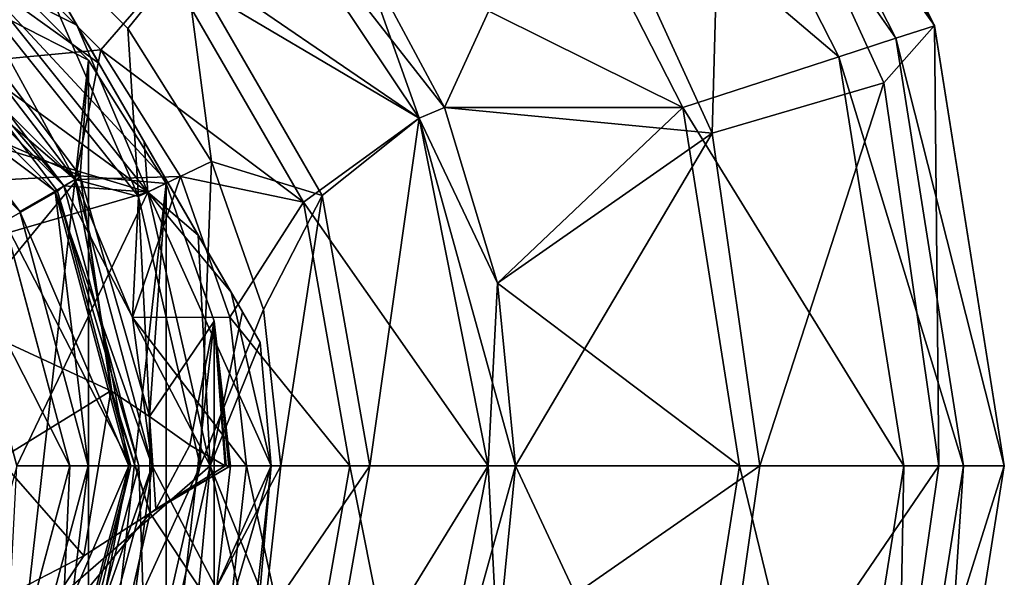
# Model space of a CAD drawing. Units: millimetres. Extents: x -110 to 244, y -114 to 245.
# Drawn here: x 86 to 110, y 33 to 47 of the extents above; entities that cross this region are included whole.
import ezdxf

# ---------------------------------------------------------------- set-up
doc = ezdxf.new("R2010")
doc.units = ezdxf.units.MM
doc.header["$LTSCALE"] = 16.661666
for name, color, linetype in [('3221', 7, 'CONTINUOUS'), ('3222', 7, 'CONTINUOUS'), ('3223', 7, 'CONTINUOUS'), ('3224', 7, 'CONTINUOUS'), ('3225', 7, 'CONTINUOUS'), ('3226', 7, 'CONTINUOUS'), ('3227', 7, 'CONTINUOUS'), ('3229', 7, 'CONTINUOUS'), ('3230', 7, 'CONTINUOUS'), ('3231', 7, 'CONTINUOUS'), ('3232', 7, 'CONTINUOUS'), ('3233', 7, 'CONTINUOUS'), ('3239', 7, 'CONTINUOUS'), ('3240', 7, 'CONTINUOUS'), ('3241', 7, 'CONTINUOUS'), ('3242', 7, 'CONTINUOUS'), ('3243', 7, 'CONTINUOUS'), ('3244', 7, 'CONTINUOUS'), ('3245', 7, 'CONTINUOUS'), ('3246', 7, 'CONTINUOUS'), ('3247', 7, 'CONTINUOUS'), ('3248', 7, 'CONTINUOUS'), ('3249', 7, 'CONTINUOUS'), ('3250', 7, 'CONTINUOUS'), ('3251', 7, 'CONTINUOUS'), ('3252', 7, 'CONTINUOUS'), ('3253', 7, 'CONTINUOUS'), ('3254', 7, 'CONTINUOUS'), ('3255', 7, 'CONTINUOUS'), ('3256', 7, 'CONTINUOUS'), ('3257', 7, 'CONTINUOUS'), ('3258', 7, 'CONTINUOUS'), ('3259', 7, 'CONTINUOUS'), ('3260', 7, 'CONTINUOUS'), ('3261', 7, 'CONTINUOUS'), ('3262', 7, 'CONTINUOUS'), ('3263', 7, 'CONTINUOUS'), ('3264', 7, 'CONTINUOUS'), ('3265', 7, 'CONTINUOUS'), ('3266', 7, 'CONTINUOUS'), ('3267', 7, 'CONTINUOUS'), ('3268', 7, 'CONTINUOUS'), ('3269', 7, 'CONTINUOUS'), ('4444', 7, 'CONTINUOUS'), ('4450', 7, 'CONTINUOUS'), ('4494', 7, 'CONTINUOUS'), ('4495', 7, 'CONTINUOUS')]:
    doc.layers.add(name, color=color, linetype=linetype)

msp = doc.modelspace()

# ---------------------------------------------------------------- linework, layer by layer
at = {"layer": '3221', "color": 7, "linetype": 'CONTINUOUS', "true_color": 0xaaaaaa}
for points in [[(87.05, 36, -35), (84.31, 41.375, -35), (85.436, 42.025, -35), (87.05, 36, -35)], [(85.75, 36, -35), (84.31, 41.375, -35), (87.05, 36, -35), (85.75, 36, -35)], [(85.436, 29.975, -35), (85.75, 36, -35), (87.05, 36, -35), (85.436, 29.975, -35)]]:
    msp.add_3dface(points, dxfattribs=at)
at = {"layer": '3222', "color": 7, "linetype": 'CONTINUOUS', "true_color": 0xaaaaaa}
for points in [[(87.05, 36, -35), (85.436, 42.025, -35), (87.05, 36, -47.134), (87.05, 36, -35)], [(87.05, 36, -47.134), (85.436, 42.025, -35), (85.45, 42.001, -47.134), (87.05, 36, -47.134)]]:
    msp.add_3dface(points, dxfattribs=at)
at = {"layer": '3223', "color": 7, "linetype": 'CONTINUOUS', "true_color": 0xaaaaaa}
for points in [[(84.723, 45.723, -48), (86.908, 42.875, -48), (84.594, 45.568, -48), (84.723, 45.723, -48)], [(84.594, 45.568, -48), (86.908, 42.875, -48), (86.75, 42.748, -48), (84.594, 45.568, -48)], [(86.908, 42.875, -48), (88.75, 36, -48), (86.75, 42.748, -48), (86.908, 42.875, -48)], [(86.75, 42.748, -48), (88.75, 36, -48), (88.55, 36, -48), (86.75, 42.748, -48)], [(88.55, 36, -48), (86.908, 29.125, -48), (86.751, 29.253, -48), (88.55, 36, -48)], [(88.75, 36, -48), (86.908, 29.125, -48), (88.55, 36, -48), (88.75, 36, -48)]]:
    msp.add_3dface(points, dxfattribs=at)
at = {"layer": '3224', "color": 7, "linetype": 'CONTINUOUS', "true_color": 0xaaaaaa}
for points in [[(84.723, 45.723, -48), (81.875, 47.908, -48), (86.908, 42.875, -49.5), (84.723, 45.723, -48)], [(86.908, 42.875, -49.5), (81.875, 47.908, -48), (81.875, 47.908, -49.5), (86.908, 42.875, -49.5)], [(86.908, 42.875, -48), (84.723, 45.723, -48), (86.908, 42.875, -49.5), (86.908, 42.875, -48)], [(88.75, 36, -48), (86.908, 42.875, -48), (88.75, 36, -49.5), (88.75, 36, -48)], [(88.75, 36, -49.5), (86.908, 42.875, -48), (86.908, 42.875, -49.5), (88.75, 36, -49.5)]]:
    msp.add_3dface(points, dxfattribs=at)
at = {"layer": '3225', "color": 7, "linetype": 'CONTINUOUS', "true_color": 0xaaaaaa}
for points in [[(88.965, 42.725, -49.5), (81.875, 47.908, -49.5), (84.664, 48.118, -49.5), (88.965, 42.725, -49.5)], [(86.908, 42.875, -49.5), (81.875, 47.908, -49.5), (88.965, 42.725, -49.5), (86.908, 42.875, -49.5)], [(88.75, 36, -49.5), (86.908, 42.875, -49.5), (90.5, 36, -49.5), (88.75, 36, -49.5)], [(90.5, 36, -49.5), (86.908, 42.875, -49.5), (88.965, 42.725, -49.5), (90.5, 36, -49.5)], [(88.75, 36, -49.5), (88.965, 29.275, -49.5), (86.908, 29.125, -49.5), (88.75, 36, -49.5)], [(88.965, 29.275, -49.5), (88.75, 36, -49.5), (90.5, 36, -49.5), (88.965, 29.275, -49.5)]]:
    msp.add_3dface(points, dxfattribs=at)
at = {"layer": '3226', "color": 7, "linetype": 'CONTINUOUS', "true_color": 0xaaaaaa}
for points in [[(87.223, 46.829, -34.855), (86.076, 48.815, -38.957), (84.664, 48.118, -32), (87.223, 46.829, -34.855)], [(87.77, 45.882, -47.391), (84.664, 48.118, -49.5), (86.346, 48.349, -44.221), (87.77, 45.882, -47.391)], [(88.965, 42.725, -49.5), (84.664, 48.118, -49.5), (89.455, 42.964, -47.77), (88.965, 42.725, -49.5)], [(89.455, 42.964, -47.77), (84.664, 48.118, -49.5), (87.77, 45.882, -47.391), (89.455, 42.964, -47.77)], [(88.965, 42.725, -32), (87.223, 46.829, -34.855), (84.664, 48.118, -32), (88.965, 42.725, -32)], [(88.88, 43.96, -33.571), (87.223, 46.829, -34.855), (88.965, 42.725, -32), (88.88, 43.96, -33.571)], [(90.202, 41.67, -34.415), (88.88, 43.96, -33.571), (88.965, 42.725, -32), (90.202, 41.67, -34.415)], [(91.014, 40.262, -45.472), (88.965, 42.725, -49.5), (89.455, 42.964, -47.77), (91.014, 40.262, -45.472)], [(90.5, 36, -49.5), (88.965, 42.725, -49.5), (92, 36, -40.75), (90.5, 36, -49.5)], [(92, 36, -40.75), (88.965, 42.725, -49.5), (91.014, 40.262, -45.472), (92, 36, -40.75)], [(90.5, 36, -32), (90.202, 41.67, -34.415), (88.965, 42.725, -32), (90.5, 36, -32)], [(91.293, 39.78, -36.962), (90.202, 41.67, -34.415), (90.5, 36, -32), (91.293, 39.78, -36.962)], [(91.729, 39.025, -40.751), (92, 36, -40.75), (91.014, 40.262, -45.472), (91.729, 39.025, -40.751)], [(91.729, 39.025, -40.751), (91.293, 39.78, -36.962), (90.5, 36, -32), (91.729, 39.025, -40.751)], [(92, 36, -40.75), (91.729, 39.025, -40.751), (90.5, 36, -32), (92, 36, -40.75)]]:
    msp.add_3dface(points, dxfattribs=at)
at = {"layer": '3227', "color": 7, "linetype": 'CONTINUOUS', "true_color": 0xaaaaaa}
for points in [[(80.375, 45.31, -32), (88.965, 42.725, -32), (84.664, 48.118, -32), (80.375, 45.31, -32)], [(80.375, 45.31, -32), (84.31, 41.375, -32), (88.965, 42.725, -32), (80.375, 45.31, -32)], [(84.31, 41.375, -32), (85.75, 36, -32), (88.965, 42.725, -32), (84.31, 41.375, -32)], [(85.75, 36, -32), (90.5, 36, -32), (88.965, 42.725, -32), (85.75, 36, -32)], [(90.5, 36, -32), (85.75, 36, -32), (84.31, 30.625, -32), (90.5, 36, -32)], [(90.5, 36, -32), (84.31, 30.625, -32), (88.965, 29.275, -32), (90.5, 36, -32)]]:
    msp.add_3dface(points, dxfattribs=at)
at = {"layer": '3229', "color": 7, "linetype": 'CONTINUOUS', "true_color": 0xaaaaaa}
for points in [[(85.436, 29.975, -35), (87.05, 36, -35), (85.45, 30, -47.134), (85.436, 29.975, -35)], [(87.05, 36, -35), (87.05, 36, -47.134), (85.45, 30, -47.134), (87.05, 36, -35)]]:
    msp.add_3dface(points, dxfattribs=at)
at = {"layer": '3230', "color": 7, "linetype": 'CONTINUOUS', "true_color": 0xaaaaaa}
for points in [[(86.908, 29.125, -48), (88.75, 36, -48), (86.908, 29.125, -49.5), (86.908, 29.125, -48)], [(88.75, 36, -48), (88.75, 36, -49.5), (86.908, 29.125, -49.5), (88.75, 36, -48)]]:
    msp.add_3dface(points, dxfattribs=at)
at = {"layer": '3231', "color": 7, "linetype": 'CONTINUOUS', "true_color": 0xaaaaaa}
for points in [[(88.965, 29.275, -49.5), (90.5, 36, -49.5), (89.928, 29.856, -47.407), (88.965, 29.275, -49.5)], [(92, 36, -40.75), (90.5, 36, -32), (88.965, 29.275, -32), (92, 36, -40.75)], [(92, 36, -40.75), (88.965, 29.275, -32), (90.526, 30.892, -34.919), (92, 36, -40.75)], [(89.928, 29.856, -47.407), (90.5, 36, -49.5), (91.351, 32.321, -44.293), (89.928, 29.856, -47.407)], [(90.5, 36, -49.5), (92, 36, -40.75), (91.729, 32.975, -40.79), (90.5, 36, -49.5)], [(91.351, 32.321, -44.293), (90.5, 36, -49.5), (91.729, 32.975, -40.79), (91.351, 32.321, -44.293)], [(91.647, 32.834, -39.063), (92, 36, -40.75), (90.526, 30.892, -34.919), (91.647, 32.834, -39.063)], [(91.729, 32.975, -40.79), (92, 36, -40.75), (91.647, 32.834, -39.063), (91.729, 32.975, -40.79)]]:
    msp.add_3dface(points, dxfattribs=at)
at = {"layer": '3232', "color": 7, "linetype": 'CONTINUOUS', "true_color": 0xaaaaaa}
for points in [[(85.45, 42.001, -47.134), (84.594, 45.568, -48), (86.75, 42.748, -48), (85.45, 42.001, -47.134)], [(85.45, 42.001, -47.134), (86.75, 42.748, -48), (88.55, 36, -48), (85.45, 42.001, -47.134)], [(87.05, 36, -47.134), (85.45, 42.001, -47.134), (88.55, 36, -48), (87.05, 36, -47.134)]]:
    msp.add_3dface(points, dxfattribs=at)
at = {"layer": '3233', "color": 7, "linetype": 'CONTINUOUS', "true_color": 0xaaaaaa}
for points in [[(87.05, 36, -47.134), (86.751, 29.253, -48), (85.45, 30, -47.134), (87.05, 36, -47.134)], [(87.05, 36, -47.134), (88.55, 36, -48), (86.751, 29.253, -48), (87.05, 36, -47.134)]]:
    msp.add_3dface(points, dxfattribs=at)
at = {"layer": '3239', "color": 7, "linetype": 'CONTINUOUS', "true_color": 0xaaaaaa}
for points in [[(91.729, 39.025, -40.751), (86.346, 48.349, -44.221), (85.984, 48.975, -40.783), (91.729, 39.025, -40.751)], [(91.729, 39.025, -40.751), (85.984, 48.975, -40.783), (86.076, 48.815, -38.957), (91.729, 39.025, -40.751)], [(91.729, 39.025, -40.751), (86.076, 48.815, -38.957), (91.293, 39.78, -36.962), (91.729, 39.025, -40.751)], [(86.076, 48.815, -38.957), (87.223, 46.829, -34.855), (91.293, 39.78, -36.962), (86.076, 48.815, -38.957)], [(91.729, 39.025, -40.751), (91.014, 40.262, -45.472), (86.346, 48.349, -44.221), (91.729, 39.025, -40.751)], [(91.014, 40.262, -45.472), (87.77, 45.882, -47.391), (86.346, 48.349, -44.221), (91.014, 40.262, -45.472)], [(87.223, 46.829, -34.855), (88.88, 43.96, -33.571), (90.202, 41.67, -34.415), (87.223, 46.829, -34.855)], [(87.223, 46.829, -34.855), (90.202, 41.67, -34.415), (91.293, 39.78, -36.962), (87.223, 46.829, -34.855)], [(91.014, 40.262, -45.472), (89.455, 42.964, -47.77), (87.77, 45.882, -47.391), (91.014, 40.262, -45.472)]]:
    msp.add_3dface(points, dxfattribs=at)
at = {"layer": '3240', "color": 7, "linetype": 'CONTINUOUS', "true_color": 0xaaaaaa}
for points in [[(87.186, 43.035, -49.5), (82.035, 48.186, -49.5), (81.75, 47.691, -49.5), (87.186, 43.035, -49.5)], [(86.692, 42.75, -49.5), (87.186, 43.035, -49.5), (81.75, 47.691, -49.5), (86.692, 42.75, -49.5)], [(88.5, 36, -49.5), (87.186, 43.035, -49.5), (86.692, 42.75, -49.5), (88.5, 36, -49.5)], [(89.071, 36, -49.5), (87.186, 43.035, -49.5), (88.5, 36, -49.5), (89.071, 36, -49.5)], [(87.186, 28.965, -49.5), (89.071, 36, -49.5), (86.692, 29.25, -49.5), (87.186, 28.965, -49.5)], [(89.071, 36, -49.5), (88.5, 36, -49.5), (86.692, 29.25, -49.5), (89.071, 36, -49.5)]]:
    msp.add_3dface(points, dxfattribs=at)
at = {"layer": '3241', "color": 7, "linetype": 'CONTINUOUS', "true_color": 0xaaaaaa}
for points in [[(82.035, 48.186, -53.5), (87.186, 43.035, -53.5), (81.75, 47.691, -53.5), (82.035, 48.186, -53.5)], [(81.75, 47.691, -53.5), (87.186, 43.035, -53.5), (86.692, 42.75, -53.5), (81.75, 47.691, -53.5)], [(87.186, 43.035, -53.5), (89.071, 36, -53.5), (86.692, 42.75, -53.5), (87.186, 43.035, -53.5)], [(86.692, 42.75, -53.5), (89.071, 36, -53.5), (88.5, 36, -53.5), (86.692, 42.75, -53.5)], [(88.5, 36, -53.5), (87.186, 28.965, -53.5), (86.692, 29.25, -53.5), (88.5, 36, -53.5)], [(89.071, 36, -53.5), (87.186, 28.965, -53.5), (88.5, 36, -53.5), (89.071, 36, -53.5)]]:
    msp.add_3dface(points, dxfattribs=at)
at = {"layer": '3242', "color": 7, "linetype": 'CONTINUOUS', "true_color": 0xaaaaaa}
for points in [[(82.035, 48.186, -49.5), (87.186, 43.035, -49.5), (82.035, 48.186, -53.5), (82.035, 48.186, -49.5)], [(87.186, 43.035, -49.5), (87.186, 43.035, -53.5), (82.035, 48.186, -53.5), (87.186, 43.035, -49.5)], [(87.186, 43.035, -49.5), (89.071, 36, -49.5), (87.186, 43.035, -53.5), (87.186, 43.035, -49.5)], [(89.071, 36, -49.5), (89.071, 36, -53.5), (87.186, 43.035, -53.5), (89.071, 36, -49.5)]]:
    msp.add_3dface(points, dxfattribs=at)
at = {"layer": '3243', "color": 7, "linetype": 'CONTINUOUS', "true_color": 0xaaaaaa}
for points in [[(89.071, 36, -49.5), (87.186, 28.965, -49.5), (89.071, 36, -53.5), (89.071, 36, -49.5)], [(89.071, 36, -53.5), (87.186, 28.965, -49.5), (87.186, 28.965, -53.5), (89.071, 36, -53.5)]]:
    msp.add_3dface(points, dxfattribs=at)
at = {"layer": '3244', "color": 7, "linetype": 'CONTINUOUS', "true_color": 0xaaaaaa}
for points in [[(85.825, 29.75, -50.077), (87.5, 36, -50.077), (85.825, 29.75, -52.923), (85.825, 29.75, -50.077)], [(85.825, 29.75, -52.923), (87.5, 36, -50.077), (87.5, 36, -52.923), (85.825, 29.75, -52.923)]]:
    msp.add_3dface(points, dxfattribs=at)
at = {"layer": '3245', "color": 7, "linetype": 'CONTINUOUS', "true_color": 0xaaaaaa}
for points in [[(85.825, 42.25, -50.077), (81.25, 46.825, -50.077), (85.825, 42.25, -52.923), (85.825, 42.25, -50.077)], [(85.825, 42.25, -52.923), (81.25, 46.825, -50.077), (81.25, 46.825, -52.923), (85.825, 42.25, -52.923)], [(87.5, 36, -52.923), (87.5, 36, -50.077), (85.825, 42.25, -50.077), (87.5, 36, -52.923)], [(87.5, 36, -52.923), (85.825, 42.25, -50.077), (85.825, 42.25, -52.923), (87.5, 36, -52.923)]]:
    msp.add_3dface(points, dxfattribs=at)
at = {"layer": '3246', "color": 7, "linetype": 'CONTINUOUS', "true_color": 0xaaaaaa}
for points in [[(81.75, 47.691, -49.5), (81.25, 46.825, -50.077), (85.825, 42.25, -50.077), (81.75, 47.691, -49.5)], [(86.692, 42.75, -49.5), (81.75, 47.691, -49.5), (85.825, 42.25, -50.077), (86.692, 42.75, -49.5)], [(87.5, 36, -50.077), (86.692, 42.75, -49.5), (85.825, 42.25, -50.077), (87.5, 36, -50.077)], [(88.5, 36, -49.5), (86.692, 42.75, -49.5), (87.5, 36, -50.077), (88.5, 36, -49.5)]]:
    msp.add_3dface(points, dxfattribs=at)
at = {"layer": '3247', "color": 7, "linetype": 'CONTINUOUS', "true_color": 0xaaaaaa}
for points in [[(86.692, 29.25, -49.5), (88.5, 36, -49.5), (85.825, 29.75, -50.077), (86.692, 29.25, -49.5)], [(88.5, 36, -49.5), (87.5, 36, -50.077), (85.825, 29.75, -50.077), (88.5, 36, -49.5)]]:
    msp.add_3dface(points, dxfattribs=at)
at = {"layer": '3248', "color": 7, "linetype": 'CONTINUOUS', "true_color": 0xaaaaaa}
for points in [[(81.75, 47.691, -53.5), (86.692, 42.75, -53.5), (81.25, 46.825, -52.923), (81.75, 47.691, -53.5)], [(86.692, 42.75, -53.5), (85.825, 42.25, -52.923), (81.25, 46.825, -52.923), (86.692, 42.75, -53.5)], [(86.692, 42.75, -53.5), (88.5, 36, -53.5), (85.825, 42.25, -52.923), (86.692, 42.75, -53.5)], [(88.5, 36, -53.5), (87.5, 36, -52.923), (85.825, 42.25, -52.923), (88.5, 36, -53.5)]]:
    msp.add_3dface(points, dxfattribs=at)
at = {"layer": '3249', "color": 7, "linetype": 'CONTINUOUS', "true_color": 0xaaaaaa}
for points in [[(86.692, 29.25, -53.5), (85.825, 29.75, -52.923), (87.5, 36, -52.923), (86.692, 29.25, -53.5)], [(88.5, 36, -53.5), (86.692, 29.25, -53.5), (87.5, 36, -52.923), (88.5, 36, -53.5)]]:
    msp.add_3dface(points, dxfattribs=at)
at = {"layer": '3250', "color": 7, "linetype": 'CONTINUOUS', "true_color": 0xaaaaaa}
for points in [[(110, 36, -67.5), (108.287, 25.184, -67.5), (110, 36, -70.5), (110, 36, -67.5)], [(110, 36, -70.5), (108.287, 25.184, -67.5), (108.287, 25.185, -70.5), (110, 36, -70.5)]]:
    msp.add_3dface(points, dxfattribs=at)
at = {"layer": '3251', "color": 7, "linetype": 'CONTINUOUS', "true_color": 0xaaaaaa}
for points in [[(95.627, 44.541, -55.5), (94.122, 48.781, -55.5), (90.789, 51.784, -55.5), (95.627, 44.541, -55.5)], [(96.249, 44.803, -55.5), (94.122, 48.781, -55.5), (95.627, 44.541, -55.5), (96.249, 44.803, -55.5)], [(97.558, 40.484, -55.5), (96.249, 44.803, -55.5), (95.627, 44.541, -55.5), (97.558, 40.484, -55.5)], [(97.325, 36, -55.5), (97.558, 40.484, -55.5), (95.627, 44.541, -55.5), (97.325, 36, -55.5)], [(98, 36, -55.5), (97.558, 40.484, -55.5), (97.325, 36, -55.5), (98, 36, -55.5)], [(97.558, 31.516, -55.5), (98, 36, -55.5), (95.627, 27.459, -55.5), (97.558, 31.516, -55.5)], [(95.627, 27.459, -55.5), (98, 36, -55.5), (97.325, 36, -55.5), (95.627, 27.459, -55.5)]]:
    msp.add_3dface(points, dxfattribs=at)
at = {"layer": '3252', "color": 7, "linetype": 'CONTINUOUS', "true_color": 0xaaaaaa}
for points in [[(91.805, 32.164, -52.68), (92.237, 36, -52.68), (88.74, 29.384, -49.5), (91.805, 32.164, -52.68)], [(88.74, 29.384, -49.5), (92.237, 36, -52.68), (90.25, 36, -49.5), (88.74, 29.384, -49.5)]]:
    msp.add_3dface(points, dxfattribs=at)
at = {"layer": '3253', "color": 7, "linetype": 'CONTINUOUS', "true_color": 0xaaaaaa}
for points in [[(88.74, 42.616, -49.5), (84.509, 47.922, -49.5), (87.186, 43.034, -49.5), (88.74, 42.616, -49.5)], [(87.186, 43.034, -49.5), (84.509, 47.922, -49.5), (84.949, 45.95, -49.5), (87.186, 43.034, -49.5)], [(88.591, 39.642, -49.5), (88.74, 42.616, -49.5), (87.186, 43.034, -49.5), (88.591, 39.642, -49.5)], [(89.071, 36, -49.5), (88.74, 42.616, -49.5), (88.591, 39.642, -49.5), (89.071, 36, -49.5)], [(90.25, 36, -49.5), (88.74, 42.616, -49.5), (89.071, 36, -49.5), (90.25, 36, -49.5)], [(88.74, 29.384, -49.5), (90.25, 36, -49.5), (88.591, 32.358, -49.5), (88.74, 29.384, -49.5)], [(90.25, 36, -49.5), (89.071, 36, -49.5), (88.591, 32.358, -49.5), (90.25, 36, -49.5)]]:
    msp.add_3dface(points, dxfattribs=at)
at = {"layer": '3254', "color": 7, "linetype": 'CONTINUOUS', "true_color": 0xaaaaaa}
for points in [[(103.315, 56.573, -70.5), (108.287, 46.815, -70.5), (102.506, 55.985, -70.5), (103.315, 56.573, -70.5)], [(102.506, 55.985, -70.5), (108.287, 46.815, -70.5), (107.336, 46.505, -70.5), (102.506, 55.985, -70.5)], [(108.287, 46.815, -70.5), (110, 36, -70.5), (107.336, 46.505, -70.5), (108.287, 46.815, -70.5)], [(110, 36, -70.5), (109, 36, -70.5), (107.336, 46.505, -70.5), (110, 36, -70.5)], [(109, 36, -70.5), (108.287, 25.185, -70.5), (107.336, 25.495, -70.5), (109, 36, -70.5)], [(110, 36, -70.5), (108.287, 25.185, -70.5), (109, 36, -70.5), (110, 36, -70.5)]]:
    msp.add_3dface(points, dxfattribs=at)
at = {"layer": '3255', "color": 7, "linetype": 'CONTINUOUS', "true_color": 0xaaaaaa}
for points in [[(108.287, 46.815, -70.5), (103.315, 56.573, -70.5), (108.287, 46.816, -67.5), (108.287, 46.815, -70.5)], [(108.287, 46.816, -67.5), (103.315, 56.573, -70.5), (103.316, 56.572, -67.5), (108.287, 46.816, -67.5)], [(110, 36, -67.5), (108.287, 46.815, -70.5), (108.287, 46.816, -67.5), (110, 36, -67.5)], [(110, 36, -67.5), (110, 36, -70.5), (108.287, 46.815, -70.5), (110, 36, -67.5)]]:
    msp.add_3dface(points, dxfattribs=at)
at = {"layer": '3256', "color": 7, "linetype": 'CONTINUOUS', "true_color": 0xaaaaaa}
for points in [[(84.509, 47.922, -49.5), (88.74, 42.616, -49.5), (85.747, 49.477, -52.68), (84.509, 47.922, -49.5)], [(85.747, 49.477, -52.68), (88.74, 42.616, -49.5), (88.477, 46.747, -52.68), (85.747, 49.477, -52.68)], [(88.477, 46.747, -52.68), (88.74, 42.616, -49.5), (90.53, 43.479, -52.68), (88.477, 46.747, -52.68)], [(88.74, 42.616, -49.5), (90.25, 36, -49.5), (90.53, 43.479, -52.68), (88.74, 42.616, -49.5)], [(90.53, 43.479, -52.68), (90.25, 36, -49.5), (91.805, 39.836, -52.68), (90.53, 43.479, -52.68)], [(90.25, 36, -49.5), (92.237, 36, -52.68), (91.805, 39.836, -52.68), (90.25, 36, -49.5)]]:
    msp.add_3dface(points, dxfattribs=at)
at = {"layer": '3257', "color": 7, "linetype": 'CONTINUOUS', "true_color": 0xaaaaaa}
for points in [[(98, 36, -55.5), (97.558, 31.516, -55.5), (104, 36, -57.108), (98, 36, -55.5)], [(104, 36, -57.108), (97.558, 31.516, -55.5), (102.825, 27.83, -57.108), (104, 36, -57.108)], [(108.395, 36, -61.505), (104, 36, -57.108), (102.825, 27.83, -57.108), (108.395, 36, -61.505)], [(108.395, 36, -61.505), (102.825, 27.83, -57.108), (107.043, 26.591, -61.505), (108.395, 36, -61.505)], [(108.287, 25.184, -67.5), (110, 36, -67.5), (107.043, 26.591, -61.505), (108.287, 25.184, -67.5)], [(110, 36, -67.5), (108.395, 36, -61.505), (107.043, 26.591, -61.505), (110, 36, -67.5)]]:
    msp.add_3dface(points, dxfattribs=at)
at = {"layer": '3258', "color": 7, "linetype": 'CONTINUOUS', "true_color": 0xaaaaaa}
for points in [[(108.287, 46.816, -67.5), (103.316, 56.572, -67.5), (103.094, 54.055, -61.505), (108.287, 46.816, -67.5)], [(99.396, 51.679, -57.108), (102.825, 44.17, -57.108), (103.094, 54.055, -61.505), (99.396, 51.679, -57.108)], [(103.094, 54.055, -61.505), (102.825, 44.17, -57.108), (107.043, 45.409, -61.505), (103.094, 54.055, -61.505)], [(108.287, 46.816, -67.5), (103.094, 54.055, -61.505), (107.043, 45.409, -61.505), (108.287, 46.816, -67.5)], [(94.122, 48.781, -55.5), (96.249, 44.803, -55.5), (99.396, 51.679, -57.108), (94.122, 48.781, -55.5)], [(99.396, 51.679, -57.108), (96.249, 44.803, -55.5), (102.825, 44.17, -57.108), (99.396, 51.679, -57.108)], [(108.287, 46.816, -67.5), (107.043, 45.409, -61.505), (108.395, 36, -61.505), (108.287, 46.816, -67.5)], [(110, 36, -67.5), (108.287, 46.816, -67.5), (108.395, 36, -61.505), (110, 36, -67.5)], [(102.825, 44.17, -57.108), (104, 36, -57.108), (107.043, 45.409, -61.505), (102.825, 44.17, -57.108)], [(107.043, 45.409, -61.505), (104, 36, -57.108), (108.395, 36, -61.505), (107.043, 45.409, -61.505)], [(96.249, 44.803, -55.5), (97.558, 40.484, -55.5), (102.825, 44.17, -57.108), (96.249, 44.803, -55.5)], [(97.558, 40.484, -55.5), (98, 36, -55.5), (102.825, 44.17, -57.108), (97.558, 40.484, -55.5)], [(102.825, 44.17, -57.108), (98, 36, -55.5), (104, 36, -57.108), (102.825, 44.17, -57.108)]]:
    msp.add_3dface(points, dxfattribs=at)
at = {"layer": '3259', "color": 7, "linetype": 'CONTINUOUS', "true_color": 0xaaaaaa}
for points in [[(92.237, 36, -52.68), (91.805, 32.164, -52.68), (94.417, 36, -54.748), (92.237, 36, -52.68)], [(94.417, 36, -54.748), (91.805, 32.164, -52.68), (93.246, 29.359, -54.748), (94.417, 36, -54.748)], [(95.627, 27.459, -55.5), (97.325, 36, -55.5), (93.246, 29.359, -54.748), (95.627, 27.459, -55.5)], [(97.325, 36, -55.5), (94.417, 36, -54.748), (93.246, 29.359, -54.748), (97.325, 36, -55.5)]]:
    msp.add_3dface(points, dxfattribs=at)
at = {"layer": '3260', "color": 7, "linetype": 'CONTINUOUS', "true_color": 0xaaaaaa}
for points in [[(95.627, 44.541, -55.5), (90.789, 51.784, -55.5), (89.874, 48.481, -54.748), (95.627, 44.541, -55.5)], [(85.747, 49.477, -52.68), (88.477, 46.747, -52.68), (89.874, 48.481, -54.748), (85.747, 49.477, -52.68)], [(88.477, 46.747, -52.68), (90.53, 43.479, -52.68), (89.874, 48.481, -54.748), (88.477, 46.747, -52.68)], [(95.627, 44.541, -55.5), (89.874, 48.481, -54.748), (93.246, 42.641, -54.748), (95.627, 44.541, -55.5)], [(89.874, 48.481, -54.748), (90.53, 43.479, -52.68), (93.246, 42.641, -54.748), (89.874, 48.481, -54.748)], [(95.627, 44.541, -55.5), (93.246, 42.641, -54.748), (94.417, 36, -54.748), (95.627, 44.541, -55.5)], [(97.325, 36, -55.5), (95.627, 44.541, -55.5), (94.417, 36, -54.748), (97.325, 36, -55.5)], [(90.53, 43.479, -52.68), (91.805, 39.836, -52.68), (93.246, 42.641, -54.748), (90.53, 43.479, -52.68)], [(91.805, 39.836, -52.68), (92.237, 36, -52.68), (93.246, 42.641, -54.748), (91.805, 39.836, -52.68)], [(93.246, 42.641, -54.748), (92.237, 36, -52.68), (94.417, 36, -54.748), (93.246, 42.641, -54.748)]]:
    msp.add_3dface(points, dxfattribs=at)
at = {"layer": '3261', "color": 7, "linetype": 'CONTINUOUS', "true_color": 0xaaaaaa}
for points in [[(109, 36, -70.5), (107.336, 25.495, -70.5), (109, 36, -67.5), (109, 36, -70.5)], [(109, 36, -67.5), (107.336, 25.495, -70.5), (107.336, 25.493, -67.5), (109, 36, -67.5)]]:
    msp.add_3dface(points, dxfattribs=at)
at = {"layer": '3262', "color": 7, "linetype": 'CONTINUOUS', "true_color": 0xaaaaaa}
for points in [[(94.123, 48.78, -56.5), (96.249, 44.802, -56.5), (90.789, 51.784, -56.5), (94.123, 48.78, -56.5)], [(90.789, 51.784, -56.5), (96.249, 44.802, -56.5), (95.627, 44.541, -56.5), (90.789, 51.784, -56.5)], [(96.249, 44.802, -56.5), (97.558, 40.486, -56.5), (95.627, 44.541, -56.5), (96.249, 44.802, -56.5)], [(97.558, 40.486, -56.5), (98, 36, -56.5), (95.627, 44.541, -56.5), (97.558, 40.486, -56.5)], [(95.627, 44.541, -56.5), (98, 36, -56.5), (97.325, 36, -56.5), (95.627, 44.541, -56.5)], [(97.325, 36, -56.5), (97.558, 31.514, -56.5), (95.627, 27.459, -56.5), (97.325, 36, -56.5)], [(98, 36, -56.5), (97.558, 31.514, -56.5), (97.325, 36, -56.5), (98, 36, -56.5)]]:
    msp.add_3dface(points, dxfattribs=at)
at = {"layer": '3263', "color": 7, "linetype": 'CONTINUOUS', "true_color": 0xaaaaaa}
for points in [[(88.591, 32.358, -49.5), (89.071, 36, -49.5), (90.979, 32.353, -53.21), (88.591, 32.358, -49.5)], [(90.979, 32.353, -53.21), (89.071, 36, -49.5), (91.389, 36, -53.21), (90.979, 32.353, -53.21)]]:
    msp.add_3dface(points, dxfattribs=at)
at = {"layer": '3264', "color": 7, "linetype": 'CONTINUOUS', "true_color": 0xaaaaaa}
for points in [[(102.506, 55.985, -70.5), (107.336, 46.505, -70.5), (102.507, 55.985, -67.5), (102.506, 55.985, -70.5)], [(102.507, 55.985, -67.5), (107.336, 46.505, -70.5), (107.336, 46.507, -67.5), (102.507, 55.985, -67.5)], [(107.336, 46.505, -70.5), (109, 36, -70.5), (107.336, 46.507, -67.5), (107.336, 46.505, -70.5)], [(109, 36, -70.5), (109, 36, -67.5), (107.336, 46.507, -67.5), (109, 36, -70.5)]]:
    msp.add_3dface(points, dxfattribs=at)
at = {"layer": '3265', "color": 7, "linetype": 'CONTINUOUS', "true_color": 0xaaaaaa}
for points in [[(87.814, 46.219, -53.21), (84.949, 45.95, -49.5), (85.219, 48.814, -53.21), (87.814, 46.219, -53.21)], [(87.186, 43.034, -49.5), (84.949, 45.95, -49.5), (87.814, 46.219, -53.21), (87.186, 43.034, -49.5)], [(89.766, 43.111, -53.21), (87.186, 43.034, -49.5), (87.814, 46.219, -53.21), (89.766, 43.111, -53.21)], [(88.591, 39.642, -49.5), (87.186, 43.034, -49.5), (89.766, 43.111, -53.21), (88.591, 39.642, -49.5)], [(90.979, 39.647, -53.21), (88.591, 39.642, -49.5), (89.766, 43.111, -53.21), (90.979, 39.647, -53.21)], [(91.389, 36, -53.21), (88.591, 39.642, -49.5), (90.979, 39.647, -53.21), (91.389, 36, -53.21)], [(89.071, 36, -49.5), (88.591, 39.642, -49.5), (91.389, 36, -53.21), (89.071, 36, -49.5)]]:
    msp.add_3dface(points, dxfattribs=at)
at = {"layer": '3266', "color": 7, "linetype": 'CONTINUOUS', "true_color": 0xaaaaaa}
for points in [[(102.507, 55.985, -67.5), (107.336, 46.507, -67.5), (101.317, 55.12, -62.005), (102.507, 55.985, -67.5)], [(105.937, 46.052, -62.005), (98.057, 52.752, -57.974), (101.317, 55.12, -62.005), (105.937, 46.052, -62.005)], [(107.336, 46.507, -67.5), (105.937, 46.052, -62.005), (101.317, 55.12, -62.005), (107.336, 46.507, -67.5)], [(102.105, 44.807, -57.974), (94.123, 48.78, -56.5), (98.057, 52.752, -57.974), (102.105, 44.807, -57.974)], [(102.105, 44.807, -57.974), (98.057, 52.752, -57.974), (105.937, 46.052, -62.005), (102.105, 44.807, -57.974)], [(96.249, 44.802, -56.5), (94.123, 48.78, -56.5), (102.105, 44.807, -57.974), (96.249, 44.802, -56.5)], [(107.336, 46.507, -67.5), (109, 36, -67.5), (105.937, 46.052, -62.005), (107.336, 46.507, -67.5)], [(107.529, 36, -62.005), (102.105, 44.807, -57.974), (105.937, 46.052, -62.005), (107.529, 36, -62.005)], [(109, 36, -67.5), (107.529, 36, -62.005), (105.937, 46.052, -62.005), (109, 36, -67.5)], [(97.558, 40.486, -56.5), (96.249, 44.802, -56.5), (102.105, 44.807, -57.974), (97.558, 40.486, -56.5)], [(103.5, 36, -57.974), (97.558, 40.486, -56.5), (102.105, 44.807, -57.974), (103.5, 36, -57.974)], [(103.5, 36, -57.974), (102.105, 44.807, -57.974), (107.529, 36, -62.005), (103.5, 36, -57.974)], [(98, 36, -56.5), (97.558, 40.486, -56.5), (103.5, 36, -57.974), (98, 36, -56.5)]]:
    msp.add_3dface(points, dxfattribs=at)
at = {"layer": '3267', "color": 7, "linetype": 'CONTINUOUS', "true_color": 0xaaaaaa}
for points in [[(97.558, 31.514, -56.5), (98, 36, -56.5), (102.105, 27.193, -57.974), (97.558, 31.514, -56.5)], [(98, 36, -56.5), (103.5, 36, -57.974), (102.105, 27.193, -57.974), (98, 36, -56.5)], [(102.105, 27.193, -57.974), (103.5, 36, -57.974), (105.937, 25.948, -62.005), (102.105, 27.193, -57.974)], [(103.5, 36, -57.974), (107.529, 36, -62.005), (105.937, 25.948, -62.005), (103.5, 36, -57.974)], [(107.529, 36, -62.005), (107.336, 25.493, -67.5), (105.937, 25.948, -62.005), (107.529, 36, -62.005)], [(109, 36, -67.5), (107.336, 25.493, -67.5), (107.529, 36, -62.005), (109, 36, -67.5)]]:
    msp.add_3dface(points, dxfattribs=at)
at = {"layer": '3268', "color": 7, "linetype": 'CONTINUOUS', "true_color": 0xaaaaaa}
for points in [[(90.789, 51.784, -56.5), (95.627, 44.541, -56.5), (89.503, 48.169, -55.622), (90.789, 51.784, -56.5)], [(87.814, 46.219, -53.21), (85.219, 48.814, -53.21), (89.503, 48.169, -55.622), (87.814, 46.219, -53.21)], [(92.79, 42.475, -55.622), (87.814, 46.219, -53.21), (89.503, 48.169, -55.622), (92.79, 42.475, -55.622)], [(95.627, 44.541, -56.5), (92.79, 42.475, -55.622), (89.503, 48.169, -55.622), (95.627, 44.541, -56.5)], [(89.766, 43.111, -53.21), (87.814, 46.219, -53.21), (92.79, 42.475, -55.622), (89.766, 43.111, -53.21)], [(95.627, 44.541, -56.5), (97.325, 36, -56.5), (92.79, 42.475, -55.622), (95.627, 44.541, -56.5)], [(90.979, 39.647, -53.21), (89.766, 43.111, -53.21), (92.79, 42.475, -55.622), (90.979, 39.647, -53.21)], [(93.932, 36, -55.622), (90.979, 39.647, -53.21), (92.79, 42.475, -55.622), (93.932, 36, -55.622)], [(97.325, 36, -56.5), (93.932, 36, -55.622), (92.79, 42.475, -55.622), (97.325, 36, -56.5)], [(91.389, 36, -53.21), (90.979, 39.647, -53.21), (93.932, 36, -55.622), (91.389, 36, -53.21)]]:
    msp.add_3dface(points, dxfattribs=at)
at = {"layer": '3269', "color": 7, "linetype": 'CONTINUOUS', "true_color": 0xaaaaaa}
for points in [[(90.979, 32.353, -53.21), (91.389, 36, -53.21), (92.79, 29.525, -55.622), (90.979, 32.353, -53.21)], [(91.389, 36, -53.21), (93.932, 36, -55.622), (92.79, 29.525, -55.622), (91.389, 36, -53.21)], [(93.932, 36, -55.622), (95.627, 27.459, -56.5), (92.79, 29.525, -55.622), (93.932, 36, -55.622)], [(97.325, 36, -56.5), (95.627, 27.459, -56.5), (93.932, 36, -55.622), (97.325, 36, -56.5)]]:
    msp.add_3dface(points, dxfattribs=at)
at = {"layer": '4444', "color": 7, "linetype": 'CONTINUOUS', "true_color": 0xaaaaaa}
for points in [[(84.974, 48.51, -31), (83.723, 47.912, -22.349), (87.511, 45.971, -31), (84.974, 48.51, -31)], [(83.723, 47.912, -22.349), (81.09, 45.83, -13.839), (87.304, 43.121, -21.381), (83.723, 47.912, -22.349)], [(83.723, 47.912, -22.349), (87.304, 43.121, -21.381), (87.511, 45.971, -31), (83.723, 47.912, -22.349)], [(87.511, 45.971, -31), (87.304, 43.121, -21.381), (89.418, 42.937, -31), (87.511, 45.971, -31)], [(81.09, 45.83, -13.839), (83.004, 42.901, -12.567), (87.304, 43.121, -21.381), (81.09, 45.83, -13.839)], [(83.004, 42.901, -12.567), (84.361, 39.55, -11.128), (87.304, 43.121, -21.381), (83.004, 42.901, -12.567)], [(87.304, 43.121, -21.381), (84.361, 39.55, -11.128), (88.06, 37.838, -17.794), (87.304, 43.121, -21.381)], [(89.012, 37.212, -20.407), (87.304, 43.121, -21.381), (88.084, 37.822, -17.854), (89.012, 37.212, -20.407)], [(87.304, 43.121, -21.381), (89.012, 37.212, -20.407), (89.418, 42.937, -31), (87.304, 43.121, -21.381)], [(88.084, 37.822, -17.854), (87.304, 43.121, -21.381), (88.06, 37.838, -17.794), (88.084, 37.822, -17.854)], [(89.418, 42.937, -31), (89.012, 37.212, -20.407), (90.6, 39.551, -31), (89.418, 42.937, -31)], [(89.012, 37.212, -20.407), (89.997, 36.503, -24.121), (90.6, 39.551, -31), (89.012, 37.212, -20.407)], [(90.6, 39.551, -31), (89.997, 36.503, -24.121), (90.869, 36, -29.622), (90.6, 39.551, -31)], [(91, 36, -31), (90.6, 39.551, -31), (90.957, 36, -30.513), (91, 36, -31)], [(90.957, 36, -30.513), (90.6, 39.551, -31), (90.89, 36, -29.821), (90.957, 36, -30.513)], [(90.89, 36, -29.821), (90.6, 39.551, -31), (90.869, 36, -29.622), (90.89, 36, -29.821)], [(90.91, 36, -30.022), (90.957, 36, -30.513), (90.89, 36, -29.821), (90.91, 36, -30.022)]]:
    msp.add_3dface(points, dxfattribs=at)
at = {"layer": '4450', "color": 7, "linetype": 'CONTINUOUS', "true_color": 0xaaaaaa}
for points in [[(89.028, 34.835, -20.268), (91, 36, -31), (89.167, 34.93, -20.743), (89.028, 34.835, -20.268)], [(91, 36, -31), (89.028, 34.835, -20.268), (90.6, 32.449, -31), (91, 36, -31)], [(91, 36, -31), (90.869, 36, -29.622), (89.167, 34.93, -20.743), (91, 36, -31)], [(91, 36, -31), (90.91, 36, -30.022), (90.869, 36, -29.622), (91, 36, -31)], [(90.91, 36, -30.022), (90.89, 36, -29.821), (90.869, 36, -29.622), (90.91, 36, -30.022)], [(91, 36, -31), (90.957, 36, -30.513), (90.91, 36, -30.022), (91, 36, -31)], [(89.028, 34.835, -20.268), (87.395, 33.788, -15.769), (84.241, 29.058, -12.288), (89.028, 34.835, -20.268)], [(87.624, 28.732, -21.406), (89.028, 34.835, -20.268), (84.241, 29.058, -12.288), (87.624, 28.732, -21.406)], [(89.028, 34.835, -20.268), (87.624, 28.732, -21.406), (90.6, 32.449, -31), (89.028, 34.835, -20.268)], [(87.395, 33.788, -15.769), (85.18, 32.64, -11.351), (84.241, 29.058, -12.288), (87.395, 33.788, -15.769)]]:
    msp.add_3dface(points, dxfattribs=at)
at = {"layer": '4494', "color": 7, "linetype": 'CONTINUOUS', "true_color": 0xaaaaaa}
for points in [[(84.974, 48.51, -31), (87.511, 45.971, -31), (84.974, 23.49, -31), (84.974, 48.51, -31)], [(87.511, 45.971, -31), (87.511, 26.029, -31), (84.974, 23.49, -31), (87.511, 45.971, -31)], [(87.511, 45.971, -31), (89.418, 42.937, -31), (87.511, 26.029, -31), (87.511, 45.971, -31)], [(89.418, 42.937, -31), (89.418, 29.063, -31), (87.511, 26.029, -31), (89.418, 42.937, -31)], [(89.418, 42.937, -31), (90.6, 39.551, -31), (89.418, 29.063, -31), (89.418, 42.937, -31)], [(90.6, 39.551, -31), (90.6, 32.449, -31), (89.418, 29.063, -31), (90.6, 39.551, -31)], [(90.6, 39.551, -31), (91, 36, -31), (90.6, 32.449, -31), (90.6, 39.551, -31)]]:
    msp.add_3dface(points, dxfattribs=at)
at = {"layer": '4495', "color": 7, "linetype": 'CONTINUOUS', "true_color": 0xaaaaaa}
for points in [[(88.06, 37.838, -17.794), (84.361, 39.55, -11.128), (85.32, 36.151, -10.946), (88.06, 37.838, -17.794)], [(87.395, 33.788, -15.769), (88.06, 37.838, -17.794), (85.32, 36.151, -10.946), (87.395, 33.788, -15.769)], [(88.06, 37.838, -17.794), (87.395, 33.788, -15.769), (89.028, 34.835, -20.268), (88.06, 37.838, -17.794)], [(88.084, 37.822, -17.854), (88.06, 37.838, -17.794), (89.028, 34.835, -20.268), (88.084, 37.822, -17.854)], [(89.012, 37.212, -20.407), (88.084, 37.822, -17.854), (89.028, 34.835, -20.268), (89.012, 37.212, -20.407)], [(89.997, 36.503, -24.121), (89.012, 37.212, -20.407), (89.167, 34.93, -20.743), (89.997, 36.503, -24.121)], [(89.012, 37.212, -20.407), (89.028, 34.835, -20.268), (89.167, 34.93, -20.743), (89.012, 37.212, -20.407)], [(90.869, 36, -29.622), (89.997, 36.503, -24.121), (89.167, 34.93, -20.743), (90.869, 36, -29.622)], [(85.18, 32.64, -11.351), (87.395, 33.788, -15.769), (85.32, 36.151, -10.946), (85.18, 32.64, -11.351)]]:
    msp.add_3dface(points, dxfattribs=at)

doc.saveas('drawing.dxf')
